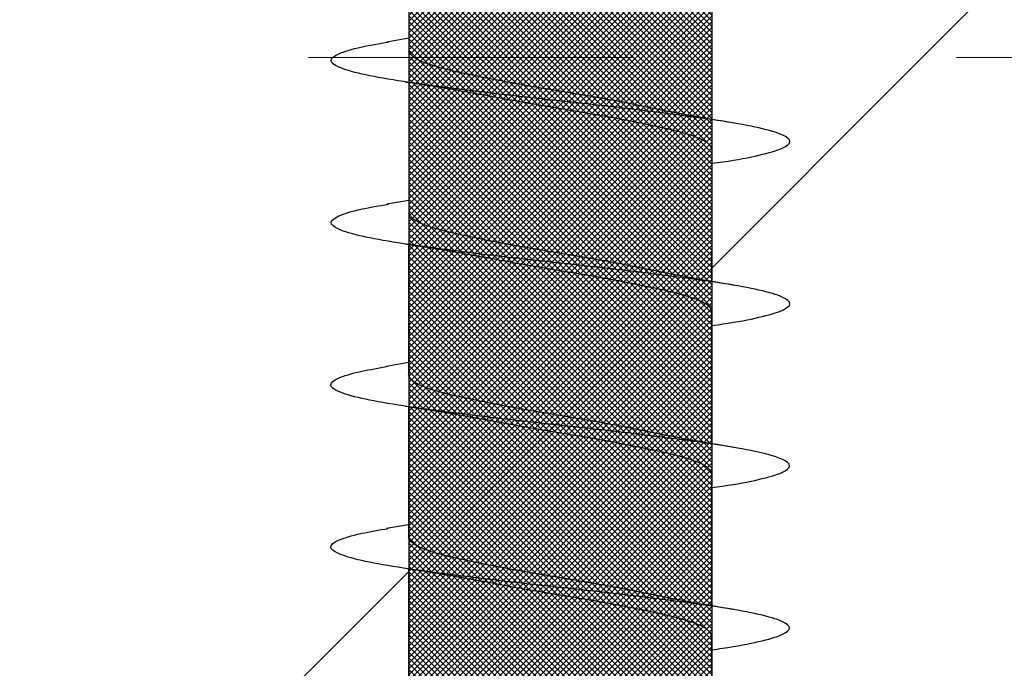
# Model space of a CAD drawing. Units: inches. Extents: x 8793.7 to 8858, y 3235.7 to 3307.6.
# Drawn here: x 8840.9 to 8841.2, y 3260.2 to 3260.4 of the extents above; entities that cross this region are included whole.
import ezdxf
from ezdxf import colors
from ezdxf.entities.mleader import LeaderData, LeaderLine
from ezdxf.math import Vec2, Vec3

# ---------------------------------------------------------------- set-up
doc = ezdxf.new("R2010")
doc.units = ezdxf.units.IN
doc.header["$MEASUREMENT"] = 0
doc.linetypes.add('HIDDEN2', pattern=[0.1875, 0.125, -0.0625])
for name, color, linetype, lineweight in [('conc', 8, 'Continuous', 0), ('Outline', 7, 'Continuous', 40), ('Pro Buck Hatch', 7, 'Continuous', 5)]:
    doc.layers.add(name, color=color, linetype=linetype, lineweight=lineweight)
doc.styles.add('Logix', font='arial.ttf', dxfattribs={"height": 0.06})

# ---------------------------------------------------------------- blocks, each defined once
blk = doc.blocks.new('Pro buck 8in right half')
at = {"layer": 'conc', "transparency": 33554687}
h = blk.add_hatch(dxfattribs=at)
h.set_pattern_fill('ANSI31', scale=5)
h.set_pattern_definition([(45, (0, 0), (-0.4419417382415922, 0.4419417382415922), [])])
h.paths.add_polyline_path([(-6.75, 1.500000000005457), (-0.4500000000007276, 1.500000000005457), (-0.4500000000007276, -9.094947017729282e-13), (-2.75, -9.094947017729282e-13), (-2.75, -1.500000000001364), (-3.75, -1.500000000001364), (-3.75, -9.094947017729282e-13), (-6.75, -9.094947017729282e-13)])
at = {"layer": 'Pro Buck Hatch', "color": 7, "linetype": 'HIDDEN2', "ltscale": 0.1}
blk.add_line((-6.649999999999636, 1.310000000005402), (-0.4500000000025466, 1.309999999999036), dxfattribs=at)
blk = doc.blocks.new('2.75in wood screw no washer')
at = {"layer": 'conc', "transparency": 33554687}
h = blk.add_hatch(dxfattribs=at)
h.set_pattern_fill('ANSI37', scale=0.01)
h.set_pattern_definition([(45, (0, 0), (-0.0008838834764831845, 0.0008838834764831845), []), (135, (0, 0), (-0.0008838834764831845, -0.0008838834764831843), [])])
edge = h.paths.add_edge_path()
edge.add_line((0.7240263797957596, -0.04679164485969523), (1.750000000000001, -0.04679164485969524))
edge.add_arc((0.7147809310063167, -0.04276491026485019), 0.01008429049629172, 269.9999999992705, 336.4650949498469)
edge.add_line((0.08300000000053842, -0.05284920076110211), (0.7147809310063167, -0.05284920076110211))
edge.add_line((0.0412829888300621, -0.08911324531300124), (0.08300000000053842, -0.05284920076110211))
edge.add_line((0.01628298883042589, -0.1108454137579429), (0.0412829888300621, -0.08911324531300124))
edge.add_line((0, -0.125), (0.01628298883042589, -0.1108454137579429))
edge.add_line((0, 0.125), (0, -0.125))
edge.add_line((0.01628298883042589, 0.1108454137579429), (0, 0.125))
edge.add_line((0.0412829888300621, 0.08911324531300124), (0.01628298883042589, 0.1108454137579429))
edge.add_line((0.08300000000053842, 0.05284920076155686), (0.0412829888300621, 0.08911324531300124))
edge.add_line((0.7147809310063167, 0.05284920076155686), (0.08300000000053842, 0.05284920076155686))
edge.add_arc((0.7147809310063167, 0.04276491026530493), 0.01008429049629171, 23.53490505015312, 90.00000000072953)
edge.add_line((1.750000000000001, 0.0467916448599888), (0.7240263797957596, 0.04679164486014997))
edge.add_line((2.618661363756474, 0.04679164485969523), (1.750000000000001, 0.0467916448598317))
edge.add_line((1.750000000000001, -0.04679164485969523), (2.618661363756474, -0.04679164485969523))
edge.add_line((2.657331420496121, -0.03901217788643407), (2.75, -0.0001542456029710593))
edge.add_line((2.75, 0.0001542456034258066), (2.657331420496121, 0.03901217788643407))
edge.add_arc((2.618661363756474, -0.05320835513839484), 0.09999999999801334, 67.25064578589901, 90.00000000010422)
edge.add_arc((2.618661363756474, 0.05320835513839484), 0.09999999999801304, 269.9999999998957, 292.749354214101)
at = {"color": 7, "linetype": 'Continuous', "lineweight": 30}
for p, q in [((1.750000000000001, 0.0467916448599888), (0.7240263797957596, 0.04679164486014997)), ((1.709060351553489, 0.04679164485969523), (1.668293518116116, 0.04679164485969523)), ((1.750000000000001, 0.04679164485969523), (1.718293518117207, 0.04679164485969523)), ((2.618661363756474, 0.04679164485969523), (1.750000000000001, 0.0467916448598317)), ((1.759071486449102, 0.04669714257352098), (1.750000000000001, 0.04669714257352098)), ((1.809071486448375, 0.04669714257352098), (1.768304653011001, 0.04669714257352098)), ((1.859071486447647, 0.04669714257352098), (1.818304653012092, 0.04669714257352098)), ((1.909071486448739, 0.04669714257352098), (1.868304653011365, 0.04669714257352098)), ((0.7240263797957596, -0.04679164485969523), (1.750000000000001, -0.04679164485969524)), ((1.64766024931123, -0.04679164485969523), (1.687922558206992, -0.04679164485969523)), ((1.684060351553853, -0.04679164485969523), (1.685227800775465, -0.05357017541837195)), ((1.697660249312321, -0.04679164485969523), (1.737922558206265, -0.04679164485969523)), ((1.734060351554945, -0.04679164485969523), (1.735227800776556, -0.05357017541837195)), ((1.747671384206115, -0.04688614714586947), (1.787933693101877, -0.04688614714586947)), ((1.750000000000001, -0.04679164485969523), (2.618661363756474, -0.04679164485969523)), ((1.784071486448739, -0.04688614714586947), (1.78523893567035, -0.05366467770454619)), ((1.797671384207206, -0.04688614714586947), (1.83793369310115, -0.04688614714586947)), ((1.834071486448011, -0.04688614714586947), (1.835238935671442, -0.05366467770454619)), ((1.847671384206479, -0.04688614714586947), (1.887933693102241, -0.04688614714586947))]:
    blk.add_line(p, q, dxfattribs=at)
for points, knots in [([(1.722628821587932, 0.04679164485969523), (1.722475702283191, 0.04789955590695172), (1.721639483441322, 0.0539501064158685), (1.720137878444802, 0.06185632850474576), (1.71795433160878, 0.06921119589651425), (1.715920220072803, 0.07158467534691226), (1.713884844582935, 0.06917172789098913), (1.711705134628573, 0.0620163090211463), (1.709670006630404, 0.05062622655668747), (1.707634902935752, 0.03580203337241983), (1.705455119210455, 0.01853684644675013), (1.703420010629998, -1.200896804220974e-08), (1.701384902218706, -0.01853679798250596), (1.699205117974998, -0.03580220493449815), (1.697170016155724, -0.05062560204532929), (1.695134881148988, -0.0620186577448294), (1.692955197651827, -0.06916285447050541), (1.690919724729611, -0.07161712823653943), (1.688885977553582, -0.06908910193760676), (1.686895230453956, -0.06291939390530388), (1.685713320155628, -0.05596772254057214), (1.685218965851163, -0.05306006646105743)], [0, 0, 0, 0, 0.0124096849445498, 0.06777207047723371, 0.1241203287815789, 0.1794827143142629, 0.2348450998469467, 0.291193358151292, 0.346555743683976, 0.4019181292166598, 0.4582663875210051, 0.513628773053689, 0.568991158586373, 0.625339416890718, 0.6807018024234021, 0.7360641879560859, 0.7924124462604311, 0.8477748317931152, 0.9031372173257991, 0.9594854756301443, 1, 1, 1, 1]), ([(1.772628821589024, 0.04679164485969523), (1.772475702284282, 0.04789955590695172), (1.771639483442414, 0.0539501064158685), (1.770137878445894, 0.06185632850474576), (1.767954331609872, 0.06921119589651425), (1.765920220073895, 0.07158467534691226), (1.763884844584027, 0.06917172789098913), (1.761705134629665, 0.0620163090211463), (1.759670006631495, 0.05062622655668747), (1.757634902936843, 0.03580203337241983), (1.755455119211547, 0.01853684644675013), (1.753420010631089, -1.200896804220974e-08), (1.751384902219797, -0.01853679798250596), (1.749205117976089, -0.03580220493449815), (1.747170016156815, -0.05062560204532929), (1.745134881150079, -0.0620186577448294), (1.742955197652918, -0.06916285447050541), (1.740919724730702, -0.07161712823653943), (1.738885977554673, -0.06908910193760676), (1.736895230455048, -0.06291939390530388), (1.735713320156719, -0.05596772254057214), (1.735218965852255, -0.05306006646105743)], [0, 0, 0, 0, 0.0124096849445498, 0.06777207047723371, 0.1241203287815789, 0.1794827143142629, 0.2348450998469467, 0.291193358151292, 0.346555743683976, 0.4019181292166598, 0.4582663875210051, 0.513628773053689, 0.568991158586373, 0.625339416890718, 0.6807018024234021, 0.7360641879560859, 0.7924124462604311, 0.8477748317931152, 0.9031372173257991, 0.9594854756301443, 1, 1, 1, 1]), ([(1.822639956482818, 0.04669714257352098), (1.822486837178076, 0.04780505362077747), (1.821650618336208, 0.05385560412969426), (1.820149013339688, 0.06176182621857151), (1.817965466503666, 0.06911669361034001), (1.815931354967689, 0.07149017306073802), (1.813895979477821, 0.06907722560481488), (1.811716269523459, 0.06192180673497205), (1.809681141525289, 0.05053172427051322), (1.807646037830637, 0.03570753108624558), (1.805466254105341, 0.01844234416057589), (1.803431145524883, -9.451429514228948e-05), (1.801396037113591, -0.01863130026868021), (1.799216252869883, -0.0358967072206724), (1.797181151050609, -0.05072010433150353), (1.795146016043873, -0.06211316003100364), (1.792966332546712, -0.06925735675667966), (1.790930859624496, -0.07171163052271368), (1.788897112448467, -0.069183604223781), (1.786906365348842, -0.06301389619147812), (1.785724455050513, -0.05606222482674639), (1.785230100746049, -0.05315456874723168)], [0, 0, 0, 0, 0.01240968494454971, 0.06777207047723362, 0.1241203287815789, 0.1794827143142628, 0.2348450998469466, 0.291193358151292, 0.3465557436839758, 0.4019181292166597, 0.458266387521005, 0.5136287730536889, 0.568991158586373, 0.625339416890718, 0.680701802423402, 0.7360641879560857, 0.792412446260431, 0.8477748317931152, 0.903137217325799, 0.9594854756301441, 1, 1, 1, 1]), ([(1.87263995648209, 0.04669714257352098), (1.872486837177349, 0.04780505362077747), (1.871650618337299, 0.05385560412969426), (1.87014901333896, 0.06176182621857151), (1.867965466504757, 0.06911669361034001), (1.86593135496878, 0.07149017306073802), (1.863895979477093, 0.06907722560481488), (1.861716269522731, 0.06192180673497205), (1.859681141526381, 0.05053172427051322), (1.857646037829909, 0.03570753108624558), (1.855466254104613, 0.01844234416057589), (1.853431145524155, -9.451429514228948e-05), (1.851396037114683, -0.01863130026868021), (1.849216252869156, -0.0358967072206724), (1.8471811510517, -0.05072010433150353), (1.845146016044965, -0.06211316003100364), (1.842966332547804, -0.06925735675667966), (1.840930859625587, -0.07171163052271368), (1.838897112449559, -0.069183604223781), (1.836906365348114, -0.06301389619147812), (1.835724455049786, -0.05606222482674639), (1.835230100745321, -0.05315456874723168)], [0, 0, 0, 0, 0.0124096849445498, 0.06777207047723371, 0.1241203287815788, 0.1794827143142629, 0.2348450998469467, 0.2911933581512919, 0.346555743683976, 0.4019181292166598, 0.458266387521005, 0.513628773053689, 0.5689911585863728, 0.6253394168907179, 0.6807018024234021, 0.7360641879560859, 0.7924124462604311, 0.8477748317931152, 0.9031372173257992, 0.9594854756301443, 1, 1, 1, 1]), ([(1.71022780077692, 0.05357017541882669), (1.709474231907734, 0.04906511246053924), (1.707995834833127, 0.04022680692060021), (1.706406289618826, 0.03224000374075331), (1.705626967723219, 0.02832423555719288)], [0, 0, 0, 0, 0.5097202102949614, 1, 1, 1, 1]), ([(1.760227800778011, 0.05357017541882669), (1.759474231908825, 0.04906511246053924), (1.757995834834219, 0.04022680692060021), (1.756406289619918, 0.03224000374075331), (1.755626967724311, 0.02832423555719288)], [0, 0, 0, 0, 0.5097202102949614, 1, 1, 1, 1]), ([(1.810238935671805, 0.05347567313265245), (1.809485366802619, 0.04897061017436499), (1.808006969728013, 0.04013230463442596), (1.806417424513711, 0.03214550145457906), (1.805638102618105, 0.02822973327101863)], [0, 0, 0, 0, 0.5097202102949524, 0.9999999999999999, 0.9999999999999999, 0.9999999999999999, 0.9999999999999999]), ([(1.860238935671078, 0.05347567313265245), (1.859485366803711, 0.04897061017436499), (1.858006969729104, 0.04013230463442596), (1.856417424512984, 0.03214550145457906), (1.855638102619196, 0.02822973327101863)], [0, 0, 0, 0, 0.5097202102949512, 0.9999999999999999, 0.9999999999999999, 0.9999999999999999, 0.9999999999999999]), ([(1.718293518117207, 0.04679164485969523), (1.717619021152132, 0.04648400639462125), (1.716257635569491, 0.04586307762338038), (1.714079393717839, 0.04095521724138962), (1.712043551977331, 0.03347393219246442), (1.710007505833346, 0.02365496167521997), (1.707829884695457, 0.01226695086597829), (1.705791757289262, -3.477850850686082e-05), (1.703764259544187, -0.0121265589500581), (1.702256859525733, -0.02032934712087808), (1.701535090449397, -0.0237175541014949), (1.701507486537594, -0.02384713538822325)], [0, 0, 0, 0, 0.1235237174962735, 0.2493167751549586, 0.3728404926512501, 0.4963642101475288, 0.6221572678062018, 0.7456809853024815, 0.8692047027987604, 0.9949977604574337, 1, 1, 1, 1]), ([(1.718293518117207, 0.04679164485969523), (1.717619021152132, 0.04648400639462125), (1.716257635569491, 0.04586307762338038), (1.714079393717839, 0.04095521724138962), (1.712043551977331, 0.03347393219246442), (1.710007505833346, 0.02365496167521997), (1.707829884695457, 0.01226695086597829), (1.705791757289262, -3.477850850686082e-05), (1.703764259544187, -0.0121265589500581), (1.702256859525733, -0.02032934712087808), (1.701535090449397, -0.0237175541014949), (1.701507486537594, -0.02384713538822325)], [0, 0, 0, 0, 0.1235237174962735, 0.2493167751549586, 0.3728404926512501, 0.4963642101475288, 0.6221572678062018, 0.7456809853024815, 0.8692047027987604, 0.9949977604574337, 1, 1, 1, 1]), ([(1.718293518117207, 0.04679164485969523), (1.717619021152132, 0.04648400639462125), (1.716257635569491, 0.04586307762338038), (1.714079393717839, 0.04095521724138962), (1.712043551977331, 0.03347393219246442), (1.710007505833346, 0.02365496167521997), (1.707829884695457, 0.01226695086597829), (1.705791757289262, -3.477850850686082e-05), (1.703764259544187, -0.0121265589500581), (1.702256859525733, -0.02032934712087808), (1.701535090449397, -0.0237175541014949), (1.701507486537594, -0.02384713538822325)], [0, 0, 0, 0, 0.1235237174962735, 0.2493167751549586, 0.3728404926512501, 0.4963642101475288, 0.6221572678062018, 0.7456809853024815, 0.8692047027987604, 0.9949977604574337, 1, 1, 1, 1]), ([(1.718293518117207, 0.04679164485969523), (1.717619021152132, 0.04648400639462125), (1.716257635569491, 0.04586307762338038), (1.714079393717839, 0.04095521724138962), (1.712043551977331, 0.03347393219246442), (1.710007505833346, 0.02365496167521997), (1.707829884695457, 0.01226695086597829), (1.705791757289262, -3.477850850686082e-05), (1.703764259544187, -0.0121265589500581), (1.702256859525733, -0.02032934712087808), (1.701535090449397, -0.0237175541014949), (1.701507486537594, -0.02384713538822325)], [0, 0, 0, 0, 0.1235237174962735, 0.2493167751549586, 0.3728404926512501, 0.4963642101475288, 0.6221572678062018, 0.7456809853024815, 0.8692047027987604, 0.9949977604574337, 1, 1, 1, 1]), ([(1.718293518117207, 0.04679164485969523), (1.717619021152132, 0.04648400639462125), (1.716257635569491, 0.04586307762338038), (1.714079393717839, 0.04095521724138962), (1.712043551977331, 0.03347393219246442), (1.710007505833346, 0.02365496167521997), (1.707829884695457, 0.01226695086597829), (1.705791757289262, -3.477850850686082e-05), (1.703764259544187, -0.0121265589500581), (1.702256859525733, -0.02032934712087808), (1.701535090449397, -0.0237175541014949), (1.701507486537594, -0.02384713538822325)], [0, 0, 0, 0, 0.1235237174962735, 0.2493167751549586, 0.3728404926512501, 0.4963642101475288, 0.6221572678062018, 0.7456809853024815, 0.8692047027987604, 0.9949977604574337, 1, 1, 1, 1]), ([(1.768293518118298, 0.04679164485969523), (1.767619021153223, 0.04648400639462125), (1.766257635570582, 0.04586307762338038), (1.76407939371893, 0.04095521724138962), (1.762043551978422, 0.03347393219246442), (1.760007505834437, 0.02365496167521997), (1.757829884696548, 0.01226695086597829), (1.755791757290353, -3.477850850686082e-05), (1.753764259545278, -0.0121265589500581), (1.752256859526824, -0.02032934712087808), (1.751535090450488, -0.0237175541014949), (1.751507486538685, -0.02384713538822325)], [0, 0, 0, 0, 0.1235237174962735, 0.2493167751549586, 0.3728404926512501, 0.4963642101475288, 0.6221572678062018, 0.7456809853024815, 0.8692047027987604, 0.9949977604574337, 1, 1, 1, 1]), ([(1.768293518118298, 0.04679164485969523), (1.767619021153223, 0.04648400639462125), (1.766257635570582, 0.04586307762338038), (1.76407939371893, 0.04095521724138962), (1.762043551978422, 0.03347393219246442), (1.760007505834437, 0.02365496167521997), (1.757829884696548, 0.01226695086597829), (1.755791757290353, -3.477850850686082e-05), (1.753764259545278, -0.0121265589500581), (1.752256859526824, -0.02032934712087808), (1.751535090450488, -0.0237175541014949), (1.751507486538685, -0.02384713538822325)], [0, 0, 0, 0, 0.1235237174962735, 0.2493167751549586, 0.3728404926512501, 0.4963642101475288, 0.6221572678062018, 0.7456809853024815, 0.8692047027987604, 0.9949977604574337, 1, 1, 1, 1]), ([(1.768293518118298, 0.04679164485969523), (1.767619021153223, 0.04648400639462125), (1.766257635570582, 0.04586307762338038), (1.76407939371893, 0.04095521724138962), (1.762043551978422, 0.03347393219246442), (1.760007505834437, 0.02365496167521997), (1.757829884696548, 0.01226695086597829), (1.755791757290353, -3.477850850686082e-05), (1.753764259545278, -0.0121265589500581), (1.752256859526824, -0.02032934712087808), (1.751535090450488, -0.0237175541014949), (1.751507486538685, -0.02384713538822325)], [0, 0, 0, 0, 0.1235237174962735, 0.2493167751549586, 0.3728404926512501, 0.4963642101475288, 0.6221572678062018, 0.7456809853024815, 0.8692047027987604, 0.9949977604574337, 1, 1, 1, 1]), ([(1.768293518118298, 0.04679164485969523), (1.767619021153223, 0.04648400639462125), (1.766257635570582, 0.04586307762338038), (1.76407939371893, 0.04095521724138962), (1.762043551978422, 0.03347393219246442), (1.760007505834437, 0.02365496167521997), (1.757829884696548, 0.01226695086597829), (1.755791757290353, -3.477850850686082e-05), (1.753764259545278, -0.0121265589500581), (1.752256859526824, -0.02032934712087808), (1.751535090450488, -0.0237175541014949), (1.751507486538685, -0.02384713538822325)], [0, 0, 0, 0, 0.1235237174962735, 0.2493167751549586, 0.3728404926512501, 0.4963642101475288, 0.6221572678062018, 0.7456809853024815, 0.8692047027987604, 0.9949977604574337, 1, 1, 1, 1]), ([(1.768293518118298, 0.04679164485969523), (1.767619021153223, 0.04648400639462125), (1.766257635570582, 0.04586307762338038), (1.76407939371893, 0.04095521724138962), (1.762043551978422, 0.03347393219246442), (1.760007505834437, 0.02365496167521997), (1.757829884696548, 0.01226695086597829), (1.755791757290353, -3.477850850686082e-05), (1.753764259545278, -0.0121265589500581), (1.752256859526824, -0.02032934712087808), (1.751535090450488, -0.0237175541014949), (1.751507486538685, -0.02384713538822325)], [0, 0, 0, 0, 0.1235237174962735, 0.2493167751549586, 0.3728404926512501, 0.4963642101475288, 0.6221572678062018, 0.7456809853024815, 0.8692047027987604, 0.9949977604574337, 1, 1, 1, 1]), ([(1.818304653012092, 0.04669714257352098), (1.817630156047017, 0.046389504108447), (1.816268770464376, 0.04576857533720613), (1.814090528612724, 0.04086071495521537), (1.812054686872216, 0.03337942990629017), (1.810018640728231, 0.02356045938904572), (1.807841019590342, 0.01217244857980404), (1.805802892184147, -0.0001292807946811081), (1.803775394439072, -0.01222106123623234), (1.802267994420618, -0.02042384940705233), (1.801546225344282, -0.02381205638766914), (1.801518621432479, -0.0239416376743975)], [0, 0, 0, 0, 0.1235237174962695, 0.249316775154957, 0.3728404926512504, 0.4963642101475309, 0.6221572678062058, 0.7456809853024874, 0.869204702798768, 0.9949977604574428, 1, 1, 1, 1]), ([(1.818304653012092, 0.04669714257352098), (1.817630156047017, 0.046389504108447), (1.816268770464376, 0.04576857533720613), (1.814090528612724, 0.04086071495521537), (1.812054686872216, 0.03337942990629017), (1.810018640728231, 0.02356045938904572), (1.807841019590342, 0.01217244857980404), (1.805802892184147, -0.0001292807946811081), (1.803775394439072, -0.01222106123623234), (1.802267994420618, -0.02042384940705233), (1.801546225344282, -0.02381205638766914), (1.801518621432479, -0.0239416376743975)], [0, 0, 0, 0, 0.1235237174962695, 0.249316775154957, 0.3728404926512504, 0.4963642101475309, 0.6221572678062058, 0.7456809853024874, 0.869204702798768, 0.9949977604574428, 1, 1, 1, 1]), ([(1.818304653012092, 0.04669714257352098), (1.817630156047017, 0.046389504108447), (1.816268770464376, 0.04576857533720613), (1.814090528612724, 0.04086071495521537), (1.812054686872216, 0.03337942990629017), (1.810018640728231, 0.02356045938904572), (1.807841019590342, 0.01217244857980404), (1.805802892184147, -0.0001292807946811081), (1.803775394439072, -0.01222106123623234), (1.802267994420618, -0.02042384940705233), (1.801546225344282, -0.02381205638766914), (1.801518621432479, -0.0239416376743975)], [0, 0, 0, 0, 0.1235237174962695, 0.249316775154957, 0.3728404926512504, 0.4963642101475309, 0.6221572678062058, 0.7456809853024874, 0.869204702798768, 0.9949977604574428, 1, 1, 1, 1]), ([(1.818304653012092, 0.04669714257352098), (1.817630156047017, 0.046389504108447), (1.816268770464376, 0.04576857533720613), (1.814090528612724, 0.04086071495521537), (1.812054686872216, 0.03337942990629017), (1.810018640728231, 0.02356045938904572), (1.807841019590342, 0.01217244857980404), (1.805802892184147, -0.0001292807946811081), (1.803775394439072, -0.01222106123623234), (1.802267994420618, -0.02042384940705233), (1.801546225344282, -0.02381205638766914), (1.801518621432479, -0.0239416376743975)], [0, 0, 0, 0, 0.1235237174962695, 0.249316775154957, 0.3728404926512504, 0.4963642101475309, 0.6221572678062058, 0.7456809853024874, 0.869204702798768, 0.9949977604574428, 1, 1, 1, 1]), ([(1.818304653012092, 0.04669714257352098), (1.817630156047017, 0.046389504108447), (1.816268770464376, 0.04576857533720613), (1.814090528612724, 0.04086071495521537), (1.812054686872216, 0.03337942990629017), (1.810018640728231, 0.02356045938904572), (1.807841019590342, 0.01217244857980404), (1.805802892184147, -0.0001292807946811081), (1.803775394439072, -0.01222106123623234), (1.802267994420618, -0.02042384940705233), (1.801546225344282, -0.02381205638766914), (1.801518621432479, -0.0239416376743975)], [0, 0, 0, 0, 0.1235237174962695, 0.249316775154957, 0.3728404926512504, 0.4963642101475309, 0.6221572678062058, 0.7456809853024874, 0.869204702798768, 0.9949977604574428, 1, 1, 1, 1]), ([(1.868304653011365, 0.04669714257352098), (1.867630156046289, 0.046389504108447), (1.866268770463649, 0.04576857533720613), (1.864090528613815, 0.04086071495521537), (1.862054686871489, 0.03337942990629017), (1.860018640729323, 0.02356045938904572), (1.857841019591433, 0.01217244857980404), (1.855802892185239, -0.0001292807946811081), (1.853775394440163, -0.01222106123623234), (1.852267994421709, -0.02042384940705233), (1.851546225343555, -0.02381205638766914), (1.85151862143357, -0.0239416376743975)], [0, 0, 0, 0, 0.1235237174962708, 0.2493167751549571, 0.3728404926512504, 0.4963642101475307, 0.6221572678062056, 0.7456809853024869, 0.8692047027987674, 0.9949977604574428, 1, 1, 1, 1]), ([(1.868304653011365, 0.04669714257352098), (1.867630156046289, 0.046389504108447), (1.866268770463649, 0.04576857533720613), (1.864090528613815, 0.04086071495521537), (1.862054686871489, 0.03337942990629017), (1.860018640729323, 0.02356045938904572), (1.857841019591433, 0.01217244857980404), (1.855802892185239, -0.0001292807946811081), (1.853775394440163, -0.01222106123623234), (1.852267994421709, -0.02042384940705233), (1.851546225343555, -0.02381205638766914), (1.85151862143357, -0.0239416376743975)], [0, 0, 0, 0, 0.1235237174962708, 0.2493167751549571, 0.3728404926512504, 0.4963642101475307, 0.6221572678062056, 0.7456809853024869, 0.8692047027987674, 0.9949977604574428, 1, 1, 1, 1]), ([(1.868304653011365, 0.04669714257352098), (1.867630156046289, 0.046389504108447), (1.866268770463649, 0.04576857533720613), (1.864090528613815, 0.04086071495521537), (1.862054686871489, 0.03337942990629017), (1.860018640729323, 0.02356045938904572), (1.857841019591433, 0.01217244857980404), (1.855802892185239, -0.0001292807946811081), (1.853775394440163, -0.01222106123623234), (1.852267994421709, -0.02042384940705233), (1.851546225343555, -0.02381205638766914), (1.85151862143357, -0.0239416376743975)], [0, 0, 0, 0, 0.1235237174962708, 0.2493167751549571, 0.3728404926512504, 0.4963642101475307, 0.6221572678062056, 0.7456809853024869, 0.8692047027987674, 0.9949977604574428, 1, 1, 1, 1]), ([(1.868304653011365, 0.04669714257352098), (1.867630156046289, 0.046389504108447), (1.866268770463649, 0.04576857533720613), (1.864090528613815, 0.04086071495521537), (1.862054686871489, 0.03337942990629017), (1.860018640729323, 0.02356045938904572), (1.857841019591433, 0.01217244857980404), (1.855802892185239, -0.0001292807946811081), (1.853775394440163, -0.01222106123623234), (1.852267994421709, -0.02042384940705233), (1.851546225343555, -0.02381205638766914), (1.85151862143357, -0.0239416376743975)], [0, 0, 0, 0, 0.1235237174962708, 0.2493167751549571, 0.3728404926512504, 0.4963642101475307, 0.6221572678062056, 0.7456809853024869, 0.8692047027987674, 0.9949977604574428, 1, 1, 1, 1]), ([(1.868304653011365, 0.04669714257352098), (1.867630156046289, 0.046389504108447), (1.866268770463649, 0.04576857533720613), (1.864090528613815, 0.04086071495521537), (1.862054686871489, 0.03337942990629017), (1.860018640729323, 0.02356045938904572), (1.857841019591433, 0.01217244857980404), (1.855802892185239, -0.0001292807946811081), (1.853775394440163, -0.01222106123623234), (1.852267994421709, -0.02042384940705233), (1.851546225343555, -0.02381205638766914), (1.85151862143357, -0.0239416376743975)], [0, 0, 0, 0, 0.1235237174962708, 0.2493167751549571, 0.3728404926512504, 0.4963642101475307, 0.6221572678062056, 0.7456809853024869, 0.8692047027987674, 0.9949977604574428, 1, 1, 1, 1]), ([(1.705661696800234, 0.02833105867011909), (1.705319070153564, 0.02674844528746689), (1.704287066542747, 0.02198155767428034), (1.702456177525164, 0.01219427282967445), (1.700423160231367, 1.678455464571016e-05), (1.698386508673138, -0.01226202776888385), (1.696208486608157, -0.02365626421214984), (1.694172546631307, -0.0334735861806621), (1.692136676538212, -0.04095531146185749), (1.689958442251736, -0.04586305438806448), (1.688597055666833, -0.04648399869620334), (1.687922558206992, -0.04679164485969523)], [0, 0, 0, 0, 0.05911984033575012, 0.178071054979828, 0.2948763581262318, 0.4116816612726345, 0.5306328759167117, 0.6474381790631156, 0.7642434822095191, 0.8831946968535968, 1, 1, 1, 1]), ([(1.705661696800234, 0.02833105867011909), (1.705319070153564, 0.02674844528746689), (1.704287066542747, 0.02198155767428034), (1.702456177525164, 0.01219427282967445), (1.700423160231367, 1.678455464571016e-05), (1.698386508673138, -0.01226202776888385), (1.696208486608157, -0.02365626421214984), (1.694172546631307, -0.0334735861806621), (1.692136676538212, -0.04095531146185749), (1.689958442251736, -0.04586305438806448), (1.688597055666833, -0.04648399869620334), (1.687922558206992, -0.04679164485969523)], [0, 0, 0, 0, 0.05911984033575012, 0.178071054979828, 0.2948763581262318, 0.4116816612726345, 0.5306328759167117, 0.6474381790631156, 0.7642434822095191, 0.8831946968535968, 1, 1, 1, 1]), ([(1.705661696800234, 0.02833105867011909), (1.705319070153564, 0.02674844528746689), (1.704287066542747, 0.02198155767428034), (1.702456177525164, 0.01219427282967445), (1.700423160231367, 1.678455464571016e-05), (1.698386508673138, -0.01226202776888385), (1.696208486608157, -0.02365626421214984), (1.694172546631307, -0.0334735861806621), (1.692136676538212, -0.04095531146185749), (1.689958442251736, -0.04586305438806448), (1.688597055666833, -0.04648399869620334), (1.687922558206992, -0.04679164485969523)], [0, 0, 0, 0, 0.05911984033575012, 0.178071054979828, 0.2948763581262318, 0.4116816612726345, 0.5306328759167117, 0.6474381790631156, 0.7642434822095191, 0.8831946968535968, 1, 1, 1, 1]), ([(1.705661696800234, 0.02833105867011909), (1.705319070153564, 0.02674844528746689), (1.704287066542747, 0.02198155767428034), (1.702456177525164, 0.01219427282967445), (1.700423160231367, 1.678455464571016e-05), (1.698386508673138, -0.01226202776888385), (1.696208486608157, -0.02365626421214984), (1.694172546631307, -0.0334735861806621), (1.692136676538212, -0.04095531146185749), (1.689958442251736, -0.04586305438806448), (1.688597055666833, -0.04648399869620334), (1.687922558206992, -0.04679164485969523)], [0, 0, 0, 0, 0.05911984033575012, 0.178071054979828, 0.2948763581262318, 0.4116816612726345, 0.5306328759167117, 0.6474381790631156, 0.7642434822095191, 0.8831946968535968, 1, 1, 1, 1]), ([(1.705661696800234, 0.02833105867011909), (1.705319070153564, 0.02674844528746689), (1.704287066542747, 0.02198155767428034), (1.702456177525164, 0.01219427282967445), (1.700423160231367, 1.678455464571016e-05), (1.698386508673138, -0.01226202776888385), (1.696208486608157, -0.02365626421214984), (1.694172546631307, -0.0334735861806621), (1.692136676538212, -0.04095531146185749), (1.689958442251736, -0.04586305438806448), (1.688597055666833, -0.04648399869620334), (1.687922558206992, -0.04679164485969523)], [0, 0, 0, 0, 0.05911984033575012, 0.178071054979828, 0.2948763581262318, 0.4116816612726345, 0.5306328759167117, 0.6474381790631156, 0.7642434822095191, 0.8831946968535968, 1, 1, 1, 1]), ([(1.755661696801326, 0.02833105867011909), (1.755319070154655, 0.02674844528746689), (1.754287066543839, 0.02198155767428034), (1.752456177526255, 0.01219427282967445), (1.750423160232458, 1.678455464571016e-05), (1.74838650867423, -0.01226202776888385), (1.746208486609248, -0.02365626421214984), (1.744172546632399, -0.0334735861806621), (1.742136676539303, -0.04095531146185749), (1.739958442252828, -0.04586305438806448), (1.738597055667924, -0.04648399869620334), (1.737922558208084, -0.04679164485969523)], [0, 0, 0, 0, 0.05911984033575012, 0.178071054979828, 0.2948763581262318, 0.4116816612726345, 0.5306328759167117, 0.6474381790631156, 0.7642434822095191, 0.8831946968535968, 1, 1, 1, 1]), ([(1.755661696801326, 0.02833105867011909), (1.755319070154655, 0.02674844528746689), (1.754287066543839, 0.02198155767428034), (1.752456177526255, 0.01219427282967445), (1.750423160232458, 1.678455464571016e-05), (1.74838650867423, -0.01226202776888385), (1.746208486609248, -0.02365626421214984), (1.744172546632399, -0.0334735861806621), (1.742136676539303, -0.04095531146185749), (1.739958442252828, -0.04586305438806448), (1.738597055667924, -0.04648399869620334), (1.737922558208084, -0.04679164485969523)], [0, 0, 0, 0, 0.05911984033575012, 0.178071054979828, 0.2948763581262318, 0.4116816612726345, 0.5306328759167117, 0.6474381790631156, 0.7642434822095191, 0.8831946968535968, 1, 1, 1, 1]), ([(1.755661696801326, 0.02833105867011909), (1.755319070154655, 0.02674844528746689), (1.754287066543839, 0.02198155767428034), (1.752456177526255, 0.01219427282967445), (1.750423160232458, 1.678455464571016e-05), (1.74838650867423, -0.01226202776888385), (1.746208486609248, -0.02365626421214984), (1.744172546632399, -0.0334735861806621), (1.742136676539303, -0.04095531146185749), (1.739958442252828, -0.04586305438806448), (1.738597055667924, -0.04648399869620334), (1.737922558208084, -0.04679164485969523)], [0, 0, 0, 0, 0.05911984033575012, 0.178071054979828, 0.2948763581262318, 0.4116816612726345, 0.5306328759167117, 0.6474381790631156, 0.7642434822095191, 0.8831946968535968, 1, 1, 1, 1]), ([(1.755661696801326, 0.02833105867011909), (1.755319070154655, 0.02674844528746689), (1.754287066543839, 0.02198155767428034), (1.752456177526255, 0.01219427282967445), (1.750423160232458, 1.678455464571016e-05), (1.74838650867423, -0.01226202776888385), (1.746208486609248, -0.02365626421214984), (1.744172546632399, -0.0334735861806621), (1.742136676539303, -0.04095531146185749), (1.739958442252828, -0.04586305438806448), (1.738597055667924, -0.04648399869620334), (1.737922558208084, -0.04679164485969523)], [0, 0, 0, 0, 0.05911984033575012, 0.178071054979828, 0.2948763581262318, 0.4116816612726345, 0.5306328759167117, 0.6474381790631156, 0.7642434822095191, 0.8831946968535968, 1, 1, 1, 1]), ([(1.755661696801326, 0.02833105867011909), (1.755319070154655, 0.02674844528746689), (1.754287066543839, 0.02198155767428034), (1.752456177526255, 0.01219427282967445), (1.750423160232458, 1.678455464571016e-05), (1.74838650867423, -0.01226202776888385), (1.746208486609248, -0.02365626421214984), (1.744172546632399, -0.0334735861806621), (1.742136676539303, -0.04095531146185749), (1.739958442252828, -0.04586305438806448), (1.738597055667924, -0.04648399869620334), (1.737922558208084, -0.04679164485969523)], [0, 0, 0, 0, 0.05911984033575012, 0.178071054979828, 0.2948763581262318, 0.4116816612726345, 0.5306328759167117, 0.6474381790631156, 0.7642434822095191, 0.8831946968535968, 1, 1, 1, 1]), ([(1.80567283169512, 0.02823655638394484), (1.805330205048449, 0.02665394300129265), (1.804298201437633, 0.02188705538810609), (1.802467312420049, 0.0120997705435002), (1.800434295126252, -7.771773152853712e-05), (1.798397643568024, -0.0123565300550581), (1.796219621503042, -0.02375076649832408), (1.794183681526193, -0.03356808846683634), (1.792147811433097, -0.04104981374803174), (1.789969577146622, -0.04595755667423873), (1.788608190561718, -0.04657850098237759), (1.787933693101877, -0.04688614714586947)], [0, 0, 0, 0, 0.05911984033574971, 0.1780710549798281, 0.2948763581262319, 0.4116816612726347, 0.5306328759167119, 0.6474381790631158, 0.7642434822095194, 0.8831946968535966, 0.9999999999999999, 0.9999999999999999, 0.9999999999999999, 0.9999999999999999]), ([(1.80567283169512, 0.02823655638394484), (1.805330205048449, 0.02665394300129265), (1.804298201437633, 0.02188705538810609), (1.802467312420049, 0.0120997705435002), (1.800434295126252, -7.771773152853712e-05), (1.798397643568024, -0.0123565300550581), (1.796219621503042, -0.02375076649832408), (1.794183681526193, -0.03356808846683634), (1.792147811433097, -0.04104981374803174), (1.789969577146622, -0.04595755667423873), (1.788608190561718, -0.04657850098237759), (1.787933693101877, -0.04688614714586947)], [0, 0, 0, 0, 0.05911984033574971, 0.1780710549798281, 0.2948763581262319, 0.4116816612726347, 0.5306328759167119, 0.6474381790631158, 0.7642434822095194, 0.8831946968535966, 0.9999999999999999, 0.9999999999999999, 0.9999999999999999, 0.9999999999999999]), ([(1.80567283169512, 0.02823655638394484), (1.805330205048449, 0.02665394300129265), (1.804298201437633, 0.02188705538810609), (1.802467312420049, 0.0120997705435002), (1.800434295126252, -7.771773152853712e-05), (1.798397643568024, -0.0123565300550581), (1.796219621503042, -0.02375076649832408), (1.794183681526193, -0.03356808846683634), (1.792147811433097, -0.04104981374803174), (1.789969577146622, -0.04595755667423873), (1.788608190561718, -0.04657850098237759), (1.787933693101877, -0.04688614714586947)], [0, 0, 0, 0, 0.05911984033574971, 0.1780710549798281, 0.2948763581262319, 0.4116816612726347, 0.5306328759167119, 0.6474381790631158, 0.7642434822095194, 0.8831946968535966, 0.9999999999999999, 0.9999999999999999, 0.9999999999999999, 0.9999999999999999]), ([(1.80567283169512, 0.02823655638394484), (1.805330205048449, 0.02665394300129265), (1.804298201437633, 0.02188705538810609), (1.802467312420049, 0.0120997705435002), (1.800434295126252, -7.771773152853712e-05), (1.798397643568024, -0.0123565300550581), (1.796219621503042, -0.02375076649832408), (1.794183681526193, -0.03356808846683634), (1.792147811433097, -0.04104981374803174), (1.789969577146622, -0.04595755667423873), (1.788608190561718, -0.04657850098237759), (1.787933693101877, -0.04688614714586947)], [0, 0, 0, 0, 0.05911984033574971, 0.1780710549798281, 0.2948763581262319, 0.4116816612726347, 0.5306328759167119, 0.6474381790631158, 0.7642434822095194, 0.8831946968535966, 0.9999999999999999, 0.9999999999999999, 0.9999999999999999, 0.9999999999999999]), ([(1.80567283169512, 0.02823655638394484), (1.805330205048449, 0.02665394300129265), (1.804298201437633, 0.02188705538810609), (1.802467312420049, 0.0120997705435002), (1.800434295126252, -7.771773152853712e-05), (1.798397643568024, -0.0123565300550581), (1.796219621503042, -0.02375076649832408), (1.794183681526193, -0.03356808846683634), (1.792147811433097, -0.04104981374803174), (1.789969577146622, -0.04595755667423873), (1.788608190561718, -0.04657850098237759), (1.787933693101877, -0.04688614714586947)], [0, 0, 0, 0, 0.05911984033574971, 0.1780710549798281, 0.2948763581262319, 0.4116816612726347, 0.5306328759167119, 0.6474381790631158, 0.7642434822095194, 0.8831946968535966, 0.9999999999999999, 0.9999999999999999, 0.9999999999999999, 0.9999999999999999]), ([(1.855672831696211, 0.02823655638394484), (1.855330205047722, 0.02665394300129265), (1.854298201436905, 0.02188705538810609), (1.852467312419322, 0.0120997705435002), (1.850434295125524, -7.771773152853712e-05), (1.848397643569115, -0.0123565300550581), (1.846219621502315, -0.02375076649832408), (1.844183681525465, -0.03356808846683634), (1.842147811432369, -0.04104981374803174), (1.839969577145894, -0.04595755667423873), (1.838608190562809, -0.04657850098237759), (1.83793369310115, -0.04688614714586947)], [0, 0, 0, 0, 0.05911984033575012, 0.1780710549798276, 0.2948763581262313, 0.411681661272634, 0.5306328759167113, 0.6474381790631151, 0.7642434822095187, 0.8831946968535968, 1, 1, 1, 1]), ([(1.855672831696211, 0.02823655638394484), (1.855330205047722, 0.02665394300129265), (1.854298201436905, 0.02188705538810609), (1.852467312419322, 0.0120997705435002), (1.850434295125524, -7.771773152853712e-05), (1.848397643569115, -0.0123565300550581), (1.846219621502315, -0.02375076649832408), (1.844183681525465, -0.03356808846683634), (1.842147811432369, -0.04104981374803174), (1.839969577145894, -0.04595755667423873), (1.838608190562809, -0.04657850098237759), (1.83793369310115, -0.04688614714586947)], [0, 0, 0, 0, 0.05911984033575012, 0.1780710549798276, 0.2948763581262313, 0.411681661272634, 0.5306328759167113, 0.6474381790631151, 0.7642434822095187, 0.8831946968535968, 1, 1, 1, 1]), ([(1.855672831696211, 0.02823655638394484), (1.855330205047722, 0.02665394300129265), (1.854298201436905, 0.02188705538810609), (1.852467312419322, 0.0120997705435002), (1.850434295125524, -7.771773152853712e-05), (1.848397643569115, -0.0123565300550581), (1.846219621502315, -0.02375076649832408), (1.844183681525465, -0.03356808846683634), (1.842147811432369, -0.04104981374803174), (1.839969577145894, -0.04595755667423873), (1.838608190562809, -0.04657850098237759), (1.83793369310115, -0.04688614714586947)], [0, 0, 0, 0, 0.05911984033575012, 0.1780710549798276, 0.2948763581262313, 0.411681661272634, 0.5306328759167113, 0.6474381790631151, 0.7642434822095187, 0.8831946968535968, 1, 1, 1, 1]), ([(1.855672831696211, 0.02823655638394484), (1.855330205047722, 0.02665394300129265), (1.854298201436905, 0.02188705538810609), (1.852467312419322, 0.0120997705435002), (1.850434295125524, -7.771773152853712e-05), (1.848397643569115, -0.0123565300550581), (1.846219621502315, -0.02375076649832408), (1.844183681525465, -0.03356808846683634), (1.842147811432369, -0.04104981374803174), (1.839969577145894, -0.04595755667423873), (1.838608190562809, -0.04657850098237759), (1.83793369310115, -0.04688614714586947)], [0, 0, 0, 0, 0.05911984033575012, 0.1780710549798276, 0.2948763581262313, 0.411681661272634, 0.5306328759167113, 0.6474381790631151, 0.7642434822095187, 0.8831946968535968, 1, 1, 1, 1]), ([(1.855672831696211, 0.02823655638394484), (1.855330205047722, 0.02665394300129265), (1.854298201436905, 0.02188705538810609), (1.852467312419322, 0.0120997705435002), (1.850434295125524, -7.771773152853712e-05), (1.848397643569115, -0.0123565300550581), (1.846219621502315, -0.02375076649832408), (1.844183681525465, -0.03356808846683634), (1.842147811432369, -0.04104981374803174), (1.839969577145894, -0.04595755667423873), (1.838608190562809, -0.04657850098237759), (1.83793369310115, -0.04688614714586947)], [0, 0, 0, 0, 0.05911984033575012, 0.1780710549798276, 0.2948763581262313, 0.411681661272634, 0.5306328759167113, 0.6474381790631151, 0.7642434822095187, 0.8831946968535968, 1, 1, 1, 1]), ([(1.697492285531553, -0.04789265474573767), (1.697941189875564, -0.04489987505940007), (1.698618354033897, -0.04038532051981747), (1.699908969010721, -0.03243747510668982), (1.700843506965612, -0.02743347661134976), (1.701527223682206, -0.02377250447671031)], [0, 0, 0, 0, 0.3454756896064461, 0.5211438884077523, 1, 1, 1, 1]), ([(1.747492285532644, -0.04789265474573767), (1.747941189876656, -0.04489987505940007), (1.748618354034988, -0.04038532051981747), (1.749908969011813, -0.03243747510668982), (1.750843506966703, -0.02743347661134976), (1.751527223683297, -0.02377250447671031)], [0, 0, 0, 0, 0.3454756896064461, 0.5211438884077523, 1, 1, 1, 1]), ([(1.797503420426438, -0.04798715703191192), (1.79795232477045, -0.04499437734557432), (1.798629488928782, -0.04047982280599172), (1.799920103905607, -0.03253197739286406), (1.800854641860497, -0.02752797889752401), (1.801538358577091, -0.02386700676288456)], [0, 0, 0, 0, 0.3454756896064576, 0.52114388840775, 1, 1, 1, 1]), ([(1.847503420427529, -0.04798715703191192), (1.847952324769722, -0.04499437734557432), (1.848629488928055, -0.04047982280599172), (1.849920103904879, -0.03253197739286406), (1.850854641861588, -0.02752797889752401), (1.851538358576363, -0.02386700676288456)], [0, 0, 0, 0, 0.3454756896064455, 0.5211438884077492, 1, 1, 1, 1])]:
    blk.add_open_spline(points, degree=3, knots=knots, dxfattribs=at)

msp = doc.modelspace()

# ---------------------------------------------------------------- block references
at = {"rotation": 270}
msp.add_blockref('2.75in wood screw no washer', (8841.100400771858, 3262.061703957568), dxfattribs=at)
at = {"layer": 'Outline'}
msp.add_blockref('Pro buck 8in right half', (8845.072658095101, 3259.061703957567), dxfattribs=at)

# ---------------------------------------------------------------- leaders
ml = msp.add_multileader_mtext('Standard', dxfattribs=at)
ml.set_content('2x4 fastened to Pro Buck.\\PPlace at every vertical 2x form \\Psupport location.', color=256, style='Logix')
ml.set_leader_properties(linetype='Continuous', lineweight=30)
ml.build(insert=Vec2(0, 0))
ml.multileader.update_dxf_attribs({"text_left_attachment_type": 2, "text_right_attachment_type": 2, "text_top_attachment_type": 10, "dogleg_length": 0.125, "arrow_head_size": 0.72, "scale": 12})
ctx = ml.context
ctx.base_point, ctx.scale, ctx.char_height, ctx.arrow_head_size, ctx.landing_gap_size, ctx.plane_origin = Vec3(8844.067616886314, 3267.73139103113), 12, 0.72, 0.72, 0.36, Vec3(8829.571370129592, 3265.009628180685)
ctx.left_attachment, ctx.right_attachment, ctx.bottom_attachment = 2, 2, 10
notes = []
notes.append((ctx, [(1, (1, 1, 0), (8842.567616886314, 3267.73139103113), (1, 0), 1.5, [(0, [(8839.508703136897, 3262.061703957568)], 0, [])])]))
ctx.mtext.insert, ctx.mtext.flow_direction = Vec3(8844.427616886314, 3269.403614769193), 5
for ctx, leaders in notes:
    for number, flags, end, landing, length, lines in leaders:
        leader = LeaderData()
        leader.index, (leader.has_last_leader_line, leader.has_dogleg_vector, leader.attachment_direction) = number, flags
        leader.last_leader_point, leader.dogleg_vector, leader.dogleg_length = Vec3(end), Vec3(landing), length
        for number, points, colour, breaks in lines:
            line = LeaderLine()
            line.index, line.vertices, line.color, line.breaks = number, Vec3.list(points), colors.encode_raw_color(colour), breaks
            leader.lines.append(line)
        ctx.leaders.append(leader)

doc.saveas('drawing.dxf')
